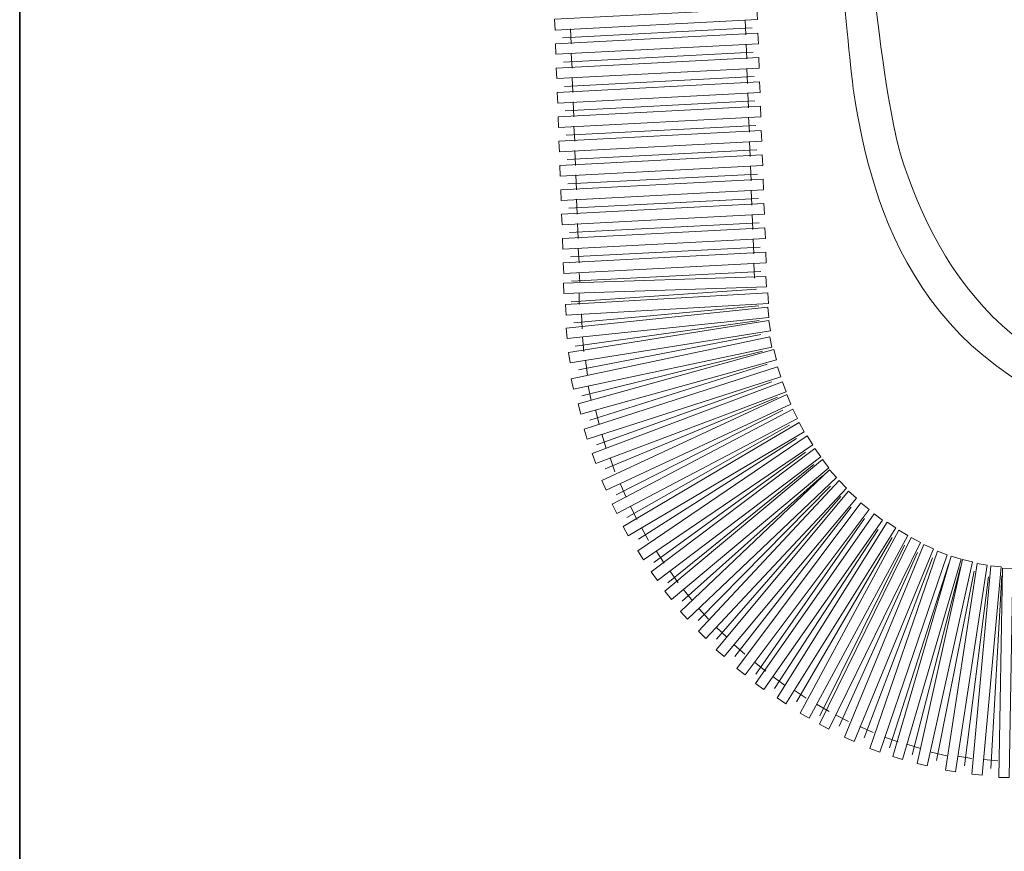
# Model space of a CAD drawing. Units: inches. Extents: x -489 to 603, y -369 to 262.
# Drawn here: x -489 to -258, y -246 to -51 of the extents above; entities that cross this region are included whole.
import ezdxf

# ---------------------------------------------------------------- set-up
doc = ezdxf.new("R2010")
doc.units = ezdxf.units.IN
doc.header["$MEASUREMENT"] = 0
doc.layers.add('图层 1', color=7, linetype='Continuous')

msp = doc.modelspace()

# ---------------------------------------------------------------- linework, layer by layer
at = {"layer": '图层 1', "color": 7, "lineweight": 35}
msp.add_lwpolyline([(602.65, -330.64), (-488.77, -330.64), (-488.77, 215.06), (602.65, 215.06), (602.65, -330.64)], dxfattribs=at)
at = {"layer": '图层 1', "color": 7, "lineweight": 9}
for points in [[(-316.29, -48.57), (-316.15, -51.07), (-363.52, -53.54), (-363.64, -51.03), (-316.29, -48.57)], [(-318.88, -54.64), (-319.06, -51.16)], [(-316.08, -54.26), (-315.95, -56.76), (-363.32, -59.22), (-363.43, -56.74), (-316.08, -54.26)], [(-317.39, -53.05), (-361.75, -55.36)], [(-359.76, -56.76), (-359.93, -53.28)], [(-318.68, -60.32), (-318.83, -56.85)], [(-317.18, -58.75), (-361.55, -61.06)], [(-359.55, -62.45), (-359.72, -59)], [(-315.89, -59.97), (-315.76, -62.46), (-363.11, -64.91), (-363.23, -62.43), (-315.89, -59.97)], [(-316.98, -64.45), (-361.34, -66.76)], [(-318.48, -66.03), (-318.65, -62.55)], [(-315.67, -65.66), (-315.55, -68.16), (-362.91, -70.64), (-363.02, -68.13), (-315.67, -65.66)], [(-359.34, -68.15), (-359.52, -64.67)], [(-318.28, -71.72), (-318.44, -68.25)], [(-315.46, -71.36), (-315.35, -73.86), (-362.71, -76.32), (-362.83, -73.83), (-315.46, -71.36)], [(-316.77, -70.14), (-361.13, -72.46)], [(-359.13, -73.86), (-359.31, -70.36)], [(-316.57, -75.86), (-360.95, -78.16)], [(-318.06, -77.43), (-318.24, -73.93)], [(-315.27, -77.06), (-315.14, -79.57), (-362.49, -82.04), (-362.62, -79.53), (-315.27, -77.06)], [(-358.93, -79.56), (-359.12, -76.06)], [(-317.86, -83.12), (-318.03, -79.63)], [(-315.07, -82.78), (-314.94, -85.24), (-362.3, -87.73), (-362.42, -85.23), (-315.07, -82.78)], [(-316.36, -81.55), (-360.73, -83.85)], [(-358.74, -85.24), (-358.91, -81.77)], [(-316.15, -87.25), (-360.53, -89.56)], [(-358.53, -90.95), (-358.69, -87.47)], [(-317.65, -88.82), (-317.83, -85.34)], [(-314.86, -88.47), (-314.74, -90.95), (-362.09, -93.43), (-362.21, -90.92), (-314.86, -88.47)], [(-317.46, -94.53), (-317.62, -91.03)], [(-314.66, -94.17), (-314.54, -96.66), (-361.88, -99.11), (-362.01, -96.63), (-314.66, -94.17)], [(-315.95, -92.95), (-360.32, -95.25)], [(-358.32, -96.63), (-358.49, -93.17)], [(-317.25, -100.23), (-317.42, -96.74)], [(-315.76, -98.65), (-360.12, -100.96)], [(-358.12, -102.35), (-358.29, -98.85)], [(-314.45, -99.86), (-314.32, -102.35), (-361.69, -104.84), (-361.82, -102.32), (-314.45, -99.86)], [(-317.04, -105.94), (-317.21, -102.44)], [(-314.25, -105.57), (-314.12, -108.05), (-361.48, -110.53), (-361.61, -108.02), (-314.25, -105.57)], [(-315.55, -104.34), (-359.92, -106.66)], [(-357.92, -108.05), (-358.09, -104.57)], [(-316.83, -111.63), (-317.01, -108.13)], [(-315.35, -110.06), (-359.7, -112.35)], [(-357.75, -112.45), (-357.89, -110.28)], [(-314.19, -111.22), (-314.1, -113.68), (-361.48, -115.25), (-361.56, -112.77), (-314.19, -111.22)], [(-313.73, -115.07), (-313.6, -117.54), (-360.94, -120.25), (-361.07, -117.76), (-313.73, -115.07)], [(-316.41, -114.21), (-359.76, -117.14)], [(-357.92, -117.8), (-357.9, -115.07)], [(-313.77, -118.39), (-313.51, -120.87), (-360.68, -125.76), (-360.94, -123.3), (-313.77, -118.39)], [(-315.89, -118.14), (-359.17, -122.07)], [(-313.51, -121.53), (-313.14, -123.99), (-359.99, -131.48), (-360.36, -129.01), (-313.51, -121.53)], [(-315.79, -121.56), (-358.84, -127.52)], [(-357.16, -123.47), (-357.34, -119.99)], [(-313.3, -125.34), (-312.8, -127.77), (-359.25, -137.62), (-359.75, -135.17), (-313.3, -125.34)], [(-315.37, -124.81), (-358.06, -133.12)], [(-356.78, -128.82), (-357.11, -125.34)], [(-312.36, -128.31), (-311.73, -130.71), (-357.5, -143.45), (-358.14, -141.03), (-312.36, -128.31)], [(-315, -128.7), (-357.24, -139.16)], [(-355.93, -134.3), (-356.44, -130.86)], [(-311.45, -132.4), (-310.74, -134.75), (-356, -149.32), (-356.72, -146.94), (-311.45, -132.4)], [(-313.87, -131.78), (-355.41, -144.88)], [(-355.08, -140.23), (-355.75, -136.82)], [(-310.31, -135.93), (-309.48, -138.27), (-354.02, -155.03), (-354.86, -152.67), (-310.31, -135.93)], [(-312.83, -135.92), (-353.85, -150.67)], [(-309.32, -138.89), (-308.33, -141.15), (-351.55, -161.28), (-352.55, -159), (-309.32, -138.89)], [(-311.52, -139.5), (-351.81, -156.25)], [(-353.18, -145.81), (-354.04, -142.44)], [(-307.93, -142.28), (-306.83, -144.49), (-349.09, -166.72), (-350.17, -164.51), (-307.93, -142.28)], [(-310.26, -142.56), (-349.26, -162.34)], [(-306.44, -145.42), (-305.25, -147.59), (-346.39, -171.91), (-347.59, -169.75), (-306.44, -145.42)], [(-308.71, -146), (-346.74, -167.68)], [(-351.58, -151.49), (-352.58, -148.17)], [(-304.57, -148.57), (-303.24, -150.66), (-342.86, -177.55), (-344.19, -175.46), (-304.57, -148.57)], [(-307.05, -149.17), (-344.02, -172.73)], [(-302.78, -151.47), (-301.34, -153.48), (-339.59, -182.42), (-341.02, -180.4), (-302.78, -151.47)], [(-349.51, -156.98), (-350.66, -153.71)], [(-304.94, -152.36), (-340.45, -178.21)], [(-300.97, -154.08), (-299.45, -156.01), (-336.28, -186.84), (-337.81, -184.92), (-300.97, -154.08)], [(-302.95, -155.25), (-337.13, -182.98)], [(-299.29, -156.48), (-297.65, -158.31), (-332.53, -191.48), (-334.18, -189.66), (-299.29, -156.48)], [(-300.99, -157.87), (-333.81, -187.27)], [(-346.91, -162.88), (-348.3, -159.7)], [(-299.07, -160.28), (-330.03, -191.74)], [(-297.09, -159.02), (-295.34, -160.77), (-328.26, -195.99), (-330, -194.26), (-297.09, -159.02)], [(-294.86, -161.5), (-293.04, -163.11), (-323.99, -200.21), (-325.82, -198.6), (-294.86, -161.5)], [(-296.64, -162.77), (-325.76, -196.1)], [(-344.38, -168.1), (-345.9, -165)], [(-294.22, -165.22), (-321.49, -200.16)], [(-291.96, -164.24), (-290.06, -165.75), (-319.06, -204.49), (-320.98, -202.99), (-291.96, -164.24)], [(-288.87, -166.79), (-286.92, -168.24), (-314.66, -207.95), (-316.62, -206.48), (-288.87, -166.79)], [(-291.13, -167.92), (-316.56, -204.31)], [(-341.63, -173.04), (-343.3, -170.01)], [(-287.91, -170.43), (-312.17, -207.68)], [(-285.81, -168.75), (-283.78, -170.11), (-309.54, -211.24), (-311.56, -209.89), (-285.81, -168.75)], [(-284.69, -172.37), (-307.05, -210.84)], [(-283.11, -170.61), (-281.02, -171.84), (-304.05, -214.65), (-306.16, -213.44), (-283.11, -170.61)], [(-280.19, -172.34), (-278.04, -173.48), (-299.49, -217.17), (-301.65, -216.03), (-280.19, -172.34)], [(-281.76, -174.16), (-301.6, -214.08)], [(-277.23, -173.99), (-275.02, -174.97), (-293.57, -220.05), (-295.79, -219.07), (-277.23, -173.99)], [(-338.04, -178.37), (-339.89, -175.46)], [(-278.7, -175.81), (-297.05, -216.49)], [(-275.22, -177.12), (-291.19, -219.21)], [(-274.08, -175.52), (-271.78, -176.36), (-287.56, -222.56), (-289.85, -221.74), (-274.08, -175.52)], [(-270.83, -176.7), (-268.52, -177.4), (-282.23, -224.31), (-284.53, -223.58), (-270.83, -176.7)], [(-271.39, -178.4), (-285.25, -221.58)], [(-268.65, -179.25), (-279.95, -223.22)], [(-268.22, -177.47), (-265.87, -178.04), (-276.49, -225.77), (-278.85, -225.22), (-268.22, -177.47)], [(-264.78, -178.4), (-262.42, -178.8), (-269.83, -227.17), (-272.2, -226.8), (-264.78, -178.4)], [(-261.6, -178.98), (-259.2, -179.2), (-263.61, -227.97), (-266.01, -227.75), (-261.6, -178.98)], [(-258.82, -179.52), (-256.4, -179.56), (-257.26, -228.55), (-259.67, -228.51), (-258.82, -179.52)], [(-334.72, -182.98), (-336.71, -180.17)], [(-265.45, -180.22), (-274.31, -224.52)], [(-262.16, -181.57), (-267.71, -225.77)], [(-259.02, -181.3), (-261.6, -226.44)], [(-331.4, -187.16), (-333.52, -184.46)], [(-327.64, -191.48), (-329.92, -188.93)], [(-323.37, -195.69), (-325.8, -193.29)], [(-319.13, -199.65), (-321.68, -197.36)], [(-314.24, -203.66), (-316.9, -201.53)], [(-309.87, -206.93), (-312.6, -204.89)], [(-304.79, -209.98), (-307.62, -208.08)], [(-299.39, -213.06), (-302.36, -211.37)], [(-294.9, -215.39), (-297.91, -213.82)], [(-289.1, -217.96), (-292.2, -216.59)], [(-283.23, -220.18), (-286.43, -219.04)], [(-278.01, -221.74), (-281.24, -220.73)], [(-271.91, -223.42), (-275.53, -222.61)], [(-265.99, -224.04), (-269.31, -223.5)], [(-259.97, -224.58), (-263.33, -224.27)]]:
    msp.add_lwpolyline(points, dxfattribs=at)
for points, knots in [([(-134.42, -162.4), (-134.42, -162.4), (-197.21, -162.4), (-197.21, -162.4), (-197.21, -162.4), (-204.91, -163.07), (-214.95, -150.19), (-214.95, -150.19), (-222.89, -148.29), (-222.89, -148.29), (-278.81, -136.43), (-289.39, -94.92), (-293.63, -68.23), (-293.63, -68.23), (-298.62, -31.29), (-298.62, 18.8), (-298.62, 18.8), (-298.62, 68.89), (-298.62, 68.89)], [0, 0, 0, 0, 1, 1, 1, 2, 2, 2, 3, 3, 3, 4, 4, 4, 5, 5, 5, 6, 6, 6, 6]), ([(-194.16, -226.49), (-194.16, -226.49), (-192.8, -226.49), (-192.8, -226.49), (-192.8, -226.49), (-192.8, -224.86), (-192.8, -224.86), (-192.8, -224.86), (-189.46, -224.86), (-189.46, -224.86), (-189.46, -224.86), (-189.46, -242.61), (-189.46, -242.61), (-189.46, -242.61), (-143.19, -242.61), (-143.19, -242.61), (-143.19, -242.61), (-143.19, -222.81), (-143.19, -222.81), (-145.71, -222.81), (-145.35, -220.66), (-145.35, -219.43), (-145.35, -218.21), (-145.35, -198.05), (-145.35, -195.17), (-145.35, -192.29), (-144.63, -190.71), (-143.77, -190.71), (-139.99, -190.71), (-140.46, -186.17), (-140.46, -186.17), (-140.46, -186.17), (-138.87, -186.17), (-138.87, -186.17), (-138.87, -186.17), (-138.87, -181.27), (-138.87, -177.17), (-138.87, -173.07), (-137.22, -172.13), (-135.64, -172.13), (-134.05, -172.13), (-133.62, -172.13), (-132.03, -172.13), (-130.45, -172.13), (-130.95, -168.96), (-130.95, -168.96), (-130.95, -168.96), (-133.69, -168.96), (-133.69, -168.96), (-130.59, -165.87), (-133.98, -162.84), (-133.98, -162.84), (-123.03, -160.83), (-116.98, -150.46), (-116.98, -150.46), (-116.98, -150.46), (-102.01, -149.6), (-96.82, -149.6), (-96.82, -143.77), (-104.03, -142.88), (-104.03, -142.88), (-104.03, -142.88), (-119.77, -143.65), (-119.77, -143.65), (-119.77, -143.65), (-127.83, -143.65), (-127.83, -143.65), (-137.43, -142.11), (-154.52, -140.19), (-166.81, -140.19), (-179.1, -140.19), (-205.54, -143.41), (-205.54, -143.41), (-254.11, -139.82), (-273.64, -112.08), (-282.79, -82.35), (-282.79, -82.35), (-290.01, -58.83), (-293.62, 21.55), (-293.62, 21.55), (-293.62, 68.89), (-293.62, 68.89)], [0, 0, 0, 0, 1, 1, 1, 2, 2, 2, 3, 3, 3, 4, 4, 4, 5, 5, 5, 6, 6, 6, 7, 7, 7, 8, 8, 8, 9, 9, 9, 10, 10, 10, 11, 11, 11, 12, 12, 12, 13, 13, 13, 14, 14, 14, 15, 15, 15, 16, 16, 16, 17, 17, 17, 18, 18, 18, 19, 19, 19, 20, 20, 20, 21, 21, 21, 22, 22, 22, 23, 23, 23, 24, 24, 24, 25, 25, 25, 26, 26, 26, 27, 27, 27, 27])]:
    msp.add_open_spline(points, degree=3, knots=knots, dxfattribs=at)

doc.saveas('drawing.dxf')
